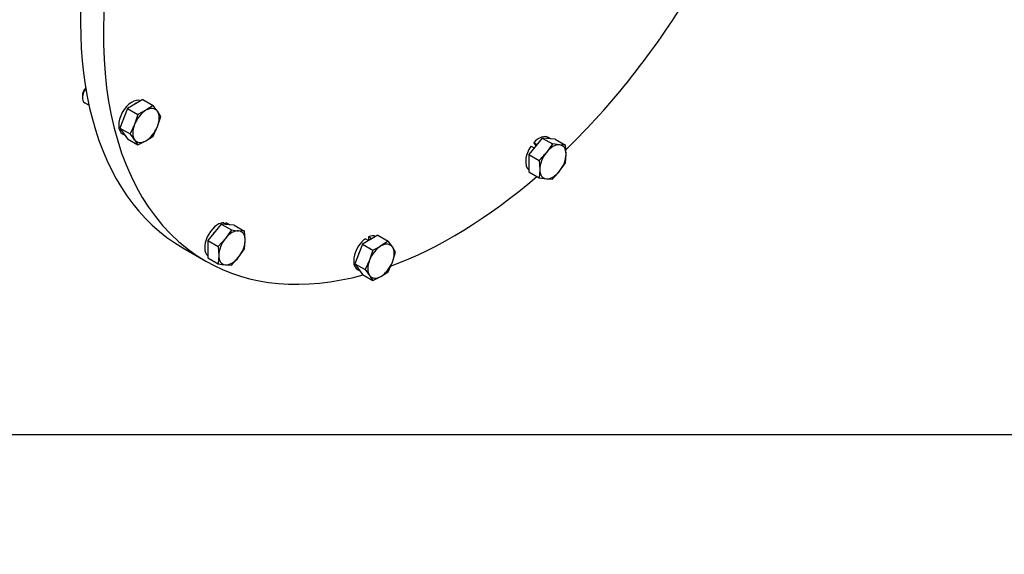
# Model space of a CAD drawing. Units: millimetres. Extents: x 0 to 410, y -1 to 287.
# Drawn here: x 95 to 185, y -1 to 47 of the extents above; entities that cross this region are included whole.
import ezdxf
from ezdxf import colors
from ezdxf.entities.mleader import LeaderData, LeaderLine
from ezdxf.math import Vec2, Vec3

# ---------------------------------------------------------------- set-up
doc = ezdxf.new("R2010")
doc.units = ezdxf.units.MM
for name, color, linetype in [('24230022', 7, 'Continuous'), ('Default', 7, 'Continuous'), ('DIAMETROM10_DIN1', 7, 'Continuous'), ('DIN-933_M10_X_30', 7, 'Continuous'), ('Predeterminado', 7, 'Continuous')]:
    doc.layers.add(name, color=color, linetype=linetype)

# ---------------------------------------------------------------- blocks, each defined once
blk = doc.blocks.new('SE6')
at = {"layer": '24230022', "color": 7, "linetype": 'Continuous'}
for p, q in [((100.649, 47.404), (100.649, 47.241)), ((109.99, 26.595), (112.076, 25.391))]:
    blk.add_line(p, q, dxfattribs=at)
for centre, major_axis, start_param, end_param in [((132.54, 65.653), (22.55, 39.058), 0, 3.141593), ((134.626, 64.448), (-22.55, -39.058), 2.616055, 6.283185), ((134.626, 64.448), (-22.55, -39.058), 1.114359, 1.528742), ((134.626, 64.448), (-22.55, -39.058), 0.606167, 1.02721), ((134.626, 64.448), (-22.55, -39.058), 0, 0.525538)]:
    blk.add_ellipse(centre, major_axis=major_axis, ratio=0.57735, start_param=start_param, end_param=end_param, dxfattribs=at)
at = {"layer": 'DIAMETROM10_DIN1', "color": 7, "linetype": 'Continuous'}
for p, q in [((104.492, 37), (104.7, 36.88)), ((141.988, 36.186), (142.184, 35.907)), ((142.271, 36.023), (141.988, 36.186)), ((142.274, 36.018), (142.271, 36.023)), ((143.538, 36.544), (143.33, 36.664)), ((141.743, 35.881), (142.026, 35.718)), ((142.026, 35.718), (142.029, 35.714)), ((113.677, 28.898), (113.96, 28.735)), ((113.922, 28.876), (113.884, 28.779)), ((114.205, 28.713), (113.922, 28.876)), ((114.264, 28.7), (114.056, 28.82)), ((113.96, 28.735), (113.957, 28.727)), ((114.202, 28.705), (114.205, 28.713)), ((126.64, 27.43), (126.923, 27.267)), ((126.923, 27.593), (126.923, 27.267)), ((127.206, 27.43), (126.923, 27.593)), ((126.923, 27.267), (126.923, 27.26)), ((127.206, 27.423), (127.206, 27.43)), ((125.922, 24.627), (126.13, 24.507))]:
    blk.add_line(p, q, dxfattribs=at)
for centre, major_axis, start_param, end_param in [((105.352, 38.49), (-0.86, -1.49), 3.213091, 6.283185), ((105.635, 38.326), (-0.86, -1.49), 3.774344, 4.079638), ((105.635, 38.326), (-0.86, -1.49), 4.821542, 5.126835), ((105.635, 38.326), (-0.86, -1.49), 5.868739, 6.174033), ((142.47, 35.174), (0.86, 1.49), 0, 1.192454), ((142.752, 35.011), (0.86, 1.49), 1.15635, 1.192454), ((142.752, 35.011), (0.86, 1.49), 0.109153, 0.414446), ((142.47, 35.174), (0.86, 1.49), 1.42554, 3.070095), ((142.752, 35.011), (0.86, 1.49), 1.42554, 1.461644), ((142.752, 35.011), (0.86, 1.49), 2.203548, 2.508841), ((113.196, 27.33), (0.86, 1.49), 0.378342, 3.070095), ((113.196, 27.33), (0.86, 1.49), 0, 0.145257), ((113.478, 27.167), (0.86, 1.49), 1.15635, 1.461644), ((113.478, 27.167), (0.86, 1.49), 0.378342, 0.414446), ((113.478, 27.167), (0.86, 1.49), 0.109153, 0.145257), ((126.782, 26.117), (0.86, 1.49), 0.901941, 3.141593), ((127.065, 25.954), (0.86, 1.49), 0.901941, 0.938045), ((126.782, 26.117), (0.86, 1.49), 0.071498, 0.668855), ((127.065, 25.954), (0.86, 1.49), 0.632751, 0.668855), ((113.478, 27.167), (0.86, 1.49), 2.203548, 2.508841), ((127.065, 25.954), (0.86, 1.49), 1.679949, 1.985242), ((127.065, 25.954), (0.86, 1.49), 2.727147, 3.03244)]:
    blk.add_ellipse(centre, major_axis=major_axis, ratio=0.57735, start_param=start_param, end_param=end_param, dxfattribs=at)
at = {"layer": 'DIN-933_M10_X_30', "color": 7, "linetype": 'Continuous'}
for p, q in [((100.826, 40.449), (100.826, 40.286)), ((101.033, 39.828), (101.428, 39.6)), ((106.329, 40.115), (104.94, 39.314)), ((106.329, 40.115), (107.269, 39.572)), ((107.269, 39.572), (106.624, 39.143)), ((104.94, 39.314), (104.246, 37.525)), ((104.94, 39.314), (105.881, 38.771)), ((105.881, 38.771), (105.583, 37.848)), ((106.624, 39.143), (105.881, 38.771)), ((107.963, 38.585), (107.665, 39.05)), ((105.583, 37.848), (105.187, 36.982)), ((107.665, 37.662), (107.963, 38.585)), ((104.246, 37.525), (104.94, 36.538)), ((104.246, 37.525), (105.187, 36.982)), ((107.269, 36.796), (107.665, 37.662)), ((104.94, 36.538), (105.881, 35.995)), ((105.583, 36.46), (105.881, 35.995)), ((105.881, 35.995), (106.624, 36.367)), ((106.624, 36.367), (107.269, 36.796)), ((142.752, 36.614), (141.55, 35.118)), ((143.954, 36.506), (142.752, 36.614)), ((142.752, 36.614), (143.692, 36.071)), ((143.692, 36.071), (143.141, 35.295)), ((144.343, 35.989), (143.692, 36.071)), ((143.954, 36.506), (144.895, 35.964)), ((144.895, 35.964), (144.343, 35.989)), ((144.944, 35.134), (144.895, 35.964)), ((141.55, 35.118), (141.55, 33.516)), ((141.55, 35.118), (142.49, 34.576)), ((144.895, 34.361), (144.944, 35.134)), ((142.49, 34.576), (142.54, 33.745)), ((144.343, 33.584), (144.895, 34.361)), ((141.55, 33.516), (142.49, 32.973)), ((142.54, 33.745), (142.49, 32.973)), ((142.49, 32.973), (143.141, 32.89)), ((143.141, 32.89), (143.692, 32.866)), ((113.478, 28.77), (112.276, 27.274)), ((114.681, 28.663), (113.478, 28.77)), ((113.478, 28.77), (114.419, 28.227)), ((114.419, 28.227), (113.867, 27.451)), ((114.681, 28.663), (115.621, 28.12)), ((115.621, 28.12), (115.069, 28.145)), ((115.67, 27.29), (115.621, 28.12)), ((112.276, 27.274), (112.276, 25.672)), ((112.276, 27.274), (113.216, 26.732)), ((113.867, 27.451), (113.216, 26.732)), ((115.621, 26.517), (115.67, 27.29)), ((127.759, 27.742), (126.37, 26.941)), ((127.759, 27.742), (128.699, 27.2)), ((128.699, 27.2), (128.054, 26.77)), ((129.095, 26.677), (128.699, 27.2)), ((113.216, 26.732), (113.266, 25.902)), ((115.069, 25.741), (115.621, 26.517)), ((126.37, 26.941), (125.676, 25.152)), ((126.37, 26.941), (127.311, 26.398)), ((127.311, 26.398), (127.013, 25.475)), ((129.393, 26.212), (129.095, 26.677)), ((129.095, 25.289), (129.393, 26.212)), ((112.276, 25.672), (113.216, 25.129)), ((113.266, 25.902), (113.216, 25.129)), ((114.419, 25.022), (115.069, 25.741)), ((125.676, 25.152), (126.37, 24.165)), ((125.676, 25.152), (126.617, 24.61)), ((127.013, 25.475), (126.617, 24.61)), ((128.699, 24.424), (129.095, 25.289)), ((113.867, 25.046), (114.419, 25.022)), ((126.617, 24.61), (127.013, 24.087)), ((128.054, 23.994), (128.699, 24.424)), ((126.37, 24.165), (127.311, 23.622)), ((127.013, 24.087), (127.311, 23.622))]:
    blk.add_line(p, q, dxfattribs=at)
for centre, radius, start, end in [((99.334, 33.133), 10.218, 35.38006, 39.05935), ((97.252, 30.543), 10.218, 35.38006, 39.05935), ((136.257, 40.873), 8.861, 314.70766, 320.98184), ((137.459, 39.163), 8.861, 314.70766, 320.98184), ((116.028, 38.318), 10.218, 260.94065, 264.61994), ((124.275, 33.399), 7.631, 293.44131, 299.68879), ((114.825, 35.22), 10.218, 260.94065, 264.61994), ((124.275, 30.623), 7.631, 293.44131, 299.68879)]:
    blk.add_arc(centre, radius, start, end, dxfattribs=at)
for centre, major_axis, start_param, end_param in [((101.533, 40.694), (0.5, 0.866), 1.388701, 3.141593), ((101.392, 40.776), (-0.4, -0.693), 4.423859, 5.497787), ((106.624, 37.755), (-0.85, -1.472), 3.926991, 4.974188), ((106.624, 37.755), (-0.85, -1.472), 2.879793, 3.926991), ((106.624, 37.755), (0.85, 1.472), 4.974188, 6.021386), ((106.624, 37.755), (-0.85, -1.472), 4.974188, 6.021386), ((106.624, 37.755), (0.85, 1.472), 3.926991, 4.974188), ((106.624, 37.755), (0.85, 1.472), 2.879793, 3.926991), ((143.742, 34.44), (0.85, 1.472), 0.261799, 1.308997), ((143.742, 34.44), (-0.85, -1.472), 2.356194, 3.403392), ((143.742, 34.44), (-0.85, -1.472), 4.45059, 5.497787), ((143.742, 34.44), (0.85, 1.472), 4.45059, 5.497787), ((143.742, 34.44), (0.85, 1.472), 2.356194, 3.403392), ((143.742, 34.44), (-0.85, -1.472), 0.261799, 1.308997), ((114.468, 26.596), (0.85, 1.472), 0.261799, 1.308997), ((114.468, 26.596), (-0.85, -1.472), 2.356194, 3.403392), ((114.468, 26.596), (-0.85, -1.472), 4.45059, 5.497787), ((114.468, 26.596), (0.85, 1.472), 4.45059, 5.497787), ((128.054, 25.382), (-0.85, -1.472), 2.879793, 3.926991), ((128.054, 25.382), (-0.85, -1.472), 3.926991, 4.974188), ((128.054, 25.382), (0.85, 1.472), 4.974188, 6.021386), ((114.468, 26.596), (0.85, 1.472), 2.356194, 3.403392), ((114.468, 26.596), (-0.85, -1.472), 0.261799, 1.308997), ((128.054, 25.382), (-0.85, -1.472), 4.974188, 6.021386), ((128.054, 25.382), (0.85, 1.472), 3.926991, 4.974188), ((128.054, 25.382), (0.85, 1.472), 2.879793, 3.926991)]:
    blk.add_ellipse(centre, major_axis=major_axis, ratio=0.57735, start_param=start_param, end_param=end_param, dxfattribs=at)
blk = doc.blocks.new('_DOT')
at = {"color": 0}
blk.add_line((0, 0), (-1, 0), dxfattribs=at)
at = {"color": 0, "const_width": 0.333}
blk.add_lwpolyline([(-0.1665, 0, 1), (0.1665, 0, 1)], format="xyb", close=True, dxfattribs=at)
blk = doc.blocks.new('SE7')
at = {"layer": 'Default', "color": 7, "linetype": 'Continuous'}
blk.add_line((9.916, 9.583), (409.916, 9.583), dxfattribs=at)

msp = doc.modelspace()

# ---------------------------------------------------------------- block references
at = {"layer": 'Default'}
msp.add_blockref('SE7', (0, 0), dxfattribs=at)
at = {"layer": 'Predeterminado'}
msp.add_blockref('SE6', (0, 0), dxfattribs=at)

# ---------------------------------------------------------------- leaders
at = {"layer": 'Predeterminado', "color": 7, "linetype": 'Continuous'}
ml = msp.add_multileader_mtext('Standard', dxfattribs=at)
ml.set_content('\\pxsm0.9;{\\fArial|c0|p34;\\W1.;KIT INVERSOR PRM-302 ( SIN REFRIG. ACEITE)\\P}', color=256)
ml.set_leader_properties(linetype='ByLayer')
ml.set_arrow_properties(name='DOT')
ml.build(insert=Vec2(0, 0))
ml.multileader.update_dxf_attribs({"leader_type": 0, "dogleg_length": 0, "arrow_head_size": 2.88})
ctx = ml.context
ctx.base_point, ctx.char_height, ctx.arrow_head_size, ctx.landing_gap_size = Vec3(292.926, 45.669), 3.6, 2.88, 1.26
notes = []
notes.append((ctx, [(0, (0, 0, 0), (0, 0), (1, 0), 1, [])]))
ctx.mtext.insert = Vec3(294.926, 45.669)
ml = msp.add_multileader_mtext('Standard', dxfattribs=at)
ml.set_content('\\pxsm0.9;{\\fArial|c0|p34;\\W1.;KIT GEARBOX PRM-302 ( WITHOUT OIL COOLER)\\P}', color=256)
ml.set_leader_properties(linetype='ByLayer')
ml.set_arrow_properties(name='DOT')
ml.build(insert=Vec2(0, 0))
ml.multileader.update_dxf_attribs({"leader_type": 0, "dogleg_length": 0, "arrow_head_size": 2.816})
ctx = ml.context
ctx.base_point, ctx.char_height, ctx.arrow_head_size, ctx.landing_gap_size = Vec3(292.693, 38.539), 3.52, 2.816, 1.232
notes.append((ctx, [(0, (0, 0, 0), (0, 0), (1, 0), 1, [])]))
ctx.mtext.insert = Vec3(294.693, 38.539)
ml = msp.add_multileader_mtext('Standard', dxfattribs=at)
ml.set_content('\\pxsm0.9;{\\fArial|c0|p34;\\W1.;./.\\P}', color=256)
ml.set_leader_properties(linetype='ByLayer')
ml.set_arrow_properties(name='DOT')
ml.build(insert=Vec2(0, 0))
ml.multileader.update_dxf_attribs({"leader_type": 0, "dogleg_length": 0, "arrow_head_size": 1.6})
ctx = ml.context
ctx.base_point, ctx.char_height, ctx.arrow_head_size, ctx.landing_gap_size = Vec3(398.641, 29.905), 2, 1.6, 0.7
notes.append((ctx, [(0, (0, 0, 0), (0, 0), (1, 0), 1, [])]))
ctx.mtext.insert = Vec3(400.641, 29.905)
ml = msp.add_multileader_mtext('Standard', dxfattribs=at)
ml.set_content('\\pxsm0.9;{\\fArial|c0|p34;\\W1.;06/05/2014\\P}', color=256)
ml.set_leader_properties(linetype='ByLayer')
ml.set_arrow_properties(name='DOT')
ml.build(insert=Vec2(0, 0))
ml.multileader.update_dxf_attribs({"leader_type": 0, "dogleg_length": 0, "arrow_head_size": 1.6})
ctx = ml.context
ctx.base_point, ctx.char_height, ctx.arrow_head_size, ctx.landing_gap_size = Vec3(357.641, 22.559), 2, 1.6, 0.7
notes.append((ctx, [(0, (0, 0, 0), (0, 0), (1, 0), 1, [])]))
ctx.mtext.insert = Vec3(359.641, 22.559)
ml = msp.add_multileader_mtext('Standard', dxfattribs=at)
ml.set_content('\\pxsm0.9;{\\fArial|c0|p34;\\W1.;19410212.1\\P}', color=256)
ml.set_leader_properties(linetype='ByLayer')
ml.set_arrow_properties(name='DOT')
ml.build(insert=Vec2(0, 0))
ml.multileader.update_dxf_attribs({"leader_type": 0, "dogleg_length": 0, "arrow_head_size": 3.6})
ctx = ml.context
ctx.base_point, ctx.char_height, ctx.arrow_head_size, ctx.landing_gap_size = Vec3(350.349, 16.999), 4.5, 3.6, 1.575
notes.append((ctx, [(0, (0, 0, 0), (0, 0), (1, 0), 1, [])]))
ctx.mtext.insert = Vec3(352.349, 16.999)
for ctx, leaders in notes:
    for number, flags, end, landing, length, lines in leaders:
        leader = LeaderData()
        leader.index, (leader.has_last_leader_line, leader.has_dogleg_vector, leader.attachment_direction) = number, flags
        leader.last_leader_point, leader.dogleg_vector, leader.dogleg_length = Vec3(end), Vec3(landing), length
        for number, points, colour, breaks in lines:
            line = LeaderLine()
            line.index, line.vertices, line.color, line.breaks = number, Vec3.list(points), colors.encode_raw_color(colour), breaks
            leader.lines.append(line)
        ctx.leaders.append(leader)

doc.saveas('drawing.dxf')
